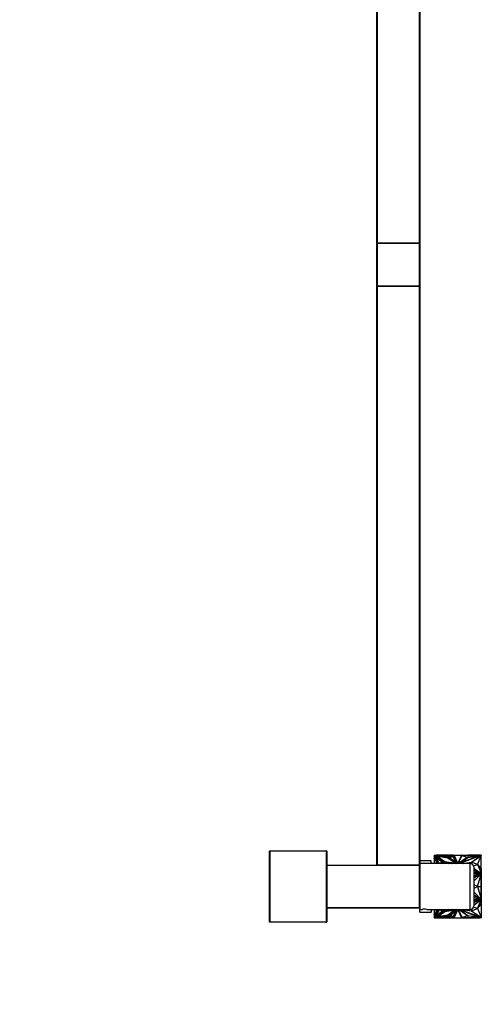
# Model space of a CAD drawing. Units: millimetres. Extents: x 0 to 1333, y 0 to 2755.
# Drawn here: x 1010 to 1333, y 1377 to 2066 of the extents above; entities that cross this region are included whole.
import ezdxf
from ezdxf import colors
from ezdxf.entities.mleader import LeaderData, LeaderLine
from ezdxf.math import Vec2, Vec3

# ---------------------------------------------------------------- set-up
doc = ezdxf.new("R2010")
doc.units = ezdxf.units.MM
doc.layers.add('DV3_Défaut', color=7, linetype='Continuous')
doc.layers.add('Défaut', color=7, linetype='Continuous')

# ---------------------------------------------------------------- blocks, each defined once
blk = doc.blocks.new('_DOT')
at = {"color": 0}
blk.add_line((0, 0), (-1, 0), dxfattribs=at)
at = {"color": 0, "const_width": 0.333}
blk.add_lwpolyline([(-0.1665, 0, 1), (0.1665, 0, 1)], format="xyb", close=True, dxfattribs=at)
blk = doc.blocks.new('SE2')
at = {"layer": 'DV3_Défaut', "color": 7, "linetype": 'Continuous'}
for p, q in [((1259.61, 1909.97), (1259.61, 2314.57)), ((1259.81, 2314.57), (1259.81, 1909.97)), ((1289.41, 1909.97), (1289.41, 2314.57)), ((1289.61, 2314.57), (1289.61, 1909.97)), ((1259.81, 1909.97), (1259.61, 1909.97)), ((1259.61, 1879.97), (1259.61, 1909.57)), ((1259.81, 1909.57), (1259.61, 1909.57)), ((1259.81, 1909.97), (1289.41, 1909.97)), ((1259.81, 1909.77), (1259.81, 1909.97)), ((1259.81, 1909.77), (1289.41, 1909.77)), ((1259.81, 1909.57), (1259.81, 1909.77)), ((1289.41, 1909.77), (1259.81, 1909.77)), ((1289.41, 1909.57), (1259.81, 1909.57)), ((1259.81, 1909.57), (1259.81, 1879.97)), ((1289.61, 1909.97), (1289.41, 1909.97)), ((1289.41, 1909.77), (1289.41, 1909.97)), ((1289.41, 1909.57), (1289.41, 1909.77)), ((1289.41, 1879.97), (1289.41, 1909.57)), ((1289.61, 1909.57), (1289.41, 1909.57)), ((1289.61, 1909.57), (1289.61, 1879.97)), ((1259.81, 1879.97), (1259.61, 1879.97)), ((1259.61, 1474.97), (1259.61, 1879.57)), ((1259.61, 1879.57), (1259.81, 1879.57)), ((1259.81, 1879.97), (1289.41, 1879.97)), ((1259.81, 1879.77), (1259.81, 1879.97)), ((1289.41, 1879.77), (1259.81, 1879.77)), ((1259.81, 1879.77), (1289.41, 1879.77)), ((1259.81, 1879.57), (1259.81, 1879.77)), ((1289.41, 1879.57), (1259.81, 1879.57)), ((1259.81, 1879.57), (1259.81, 1474.97)), ((1289.61, 1879.97), (1289.41, 1879.97)), ((1289.41, 1879.77), (1289.41, 1879.97)), ((1289.41, 1879.57), (1289.41, 1879.77)), ((1289.41, 1474.97), (1289.41, 1879.57)), ((1289.41, 1879.57), (1289.61, 1879.57)), ((1289.61, 1879.57), (1289.61, 1474.97)), ((1184.61, 1434.97), (1184.61, 1484.57)), ((1184.81, 1484.77), (1224.41, 1484.77)), ((1184.81, 1484.77), (1184.81, 1434.97)), ((1224.41, 1434.97), (1224.41, 1484.77)), ((1224.61, 1484.57), (1224.61, 1434.97)), ((1299.71, 1481.77), (1301.15, 1481.77)), ((1299.71, 1481.77), (1299.71, 1480.54)), ((1299.71, 1480.54), (1299.92, 1480.99)), ((1299.92, 1480.92), (1299.71, 1480.47)), ((1299.92, 1480.99), (1302.08, 1475.77)), ((1299.92, 1480.92), (1299.92, 1480.99)), ((1302.05, 1475.77), (1299.92, 1480.92)), ((1300.45, 1481.07), (1306.39, 1476.97)), ((1302.76, 1475.77), (1300.45, 1481.07)), ((1300.5, 1480.96), (1306.33, 1476.95)), ((1300.85, 1481.31), (1309.35, 1479.92)), ((1307.07, 1477.03), (1300.85, 1481.31)), ((1300.99, 1481.22), (1309.35, 1479.85)), ((1301.15, 1481.77), (1301.15, 1481.77)), ((1309.2, 1481.77), (1301.15, 1481.77)), ((1309.2, 1480.4), (1301.15, 1481.77)), ((1301.58, 1481.69), (1302.91, 1481.69)), ((1301.86, 1480.91), (1307.18, 1477.24)), ((1301.86, 1480.84), (1301.86, 1480.91)), ((1309.17, 1479.71), (1301.86, 1480.91)), ((1301.86, 1480.84), (1307.18, 1477.17)), ((1302.91, 1481.69), (1308.73, 1480.71)), ((1303.08, 1481.67), (1303.32, 1481.67)), ((1303.32, 1481.67), (1308.73, 1481.67)), ((1303.49, 1481.62), (1303.32, 1481.67)), ((1303.32, 1481.62), (1303.49, 1481.62)), ((1303.49, 1481.62), (1303.42, 1481.61)), ((1308.73, 1481.57), (1303.67, 1481.57)), ((1308.73, 1481.69), (1309.2, 1481.69)), ((1308.73, 1480.71), (1308.73, 1481.69)), ((1309.2, 1481.77), (1309.2, 1481.77)), ((1309.2, 1481.77), (1309.75, 1481.77)), ((1309.2, 1481.77), (1309.2, 1481.67)), ((1309.2, 1481.77), (1309.2, 1480.4)), ((1309.2, 1481.69), (1309.2, 1480.4)), ((1309.2, 1481.67), (1309.2, 1481.67)), ((1309.2, 1481.62), (1309.2, 1481.62)), ((1309.75, 1481.77), (1309.75, 1481.77)), ((1309.75, 1481.77), (1312.71, 1481.77)), ((1309.75, 1481.69), (1309.75, 1481.77)), ((1309.75, 1481.77), (1309.75, 1481.77)), ((1309.75, 1481.77), (1309.75, 1480.55)), ((1309.75, 1480.55), (1312.71, 1481.77)), ((1312.53, 1481.69), (1309.75, 1481.69)), ((1309.97, 1480.08), (1313.24, 1481.33)), ((1310.04, 1480.03), (1313.24, 1481.26)), ((1313, 1480.85), (1310.64, 1479.94)), ((1313, 1480.78), (1310.7, 1479.89)), ((1312.71, 1481.77), (1313.37, 1481.77)), ((1312.71, 1481.77), (1312.71, 1481.77)), ((1314.67, 1477.08), (1313, 1480.85)), ((1313, 1480.85), (1313, 1480.78)), ((1314.62, 1477.11), (1313, 1480.78)), ((1313.24, 1481.33), (1315.54, 1476.13)), ((1313.24, 1481.26), (1313.24, 1481.33)), ((1313.24, 1481.26), (1315.49, 1476.17)), ((1313.76, 1481.77), (1313.37, 1481.77)), ((1313.37, 1481.77), (1313.37, 1481.77)), ((1313.37, 1481.77), (1316.1, 1475.77)), ((1313.4, 1481.69), (1313.77, 1481.69)), ((1313.76, 1481.77), (1313.76, 1481.77)), ((1313.76, 1481.77), (1318.97, 1481.77)), ((1313.77, 1481.67), (1313.76, 1481.77)), ((1313.76, 1481.77), (1313.76, 1481.77)), ((1313.76, 1481.77), (1313.76, 1481.77)), ((1316.33, 1476.1), (1313.76, 1481.77)), ((1316.33, 1476.03), (1313.77, 1481.67)), ((1318.97, 1481.77), (1316.33, 1476.1)), ((1318.95, 1481.67), (1316.33, 1476.03)), ((1316.58, 1475.77), (1319.3, 1481.61)), ((1316.62, 1475.77), (1319.3, 1481.53)), ((1331.26, 1481.32), (1317.63, 1476.04)), ((1331.26, 1481.25), (1317.63, 1475.97)), ((1332.48, 1481.5), (1317.69, 1475.77)), ((1318.97, 1481.77), (1318.95, 1481.67)), ((1318.96, 1481.69), (1323.32, 1481.69)), ((1318.97, 1481.77), (1323.3, 1481.77)), ((1318.97, 1481.77), (1318.97, 1481.77)), ((1318.97, 1481.77), (1318.97, 1481.77)), ((1318.97, 1481.77), (1318.97, 1481.77)), ((1319.3, 1481.61), (1322.9, 1480.02)), ((1319.3, 1481.61), (1319.3, 1481.53)), ((1319.3, 1481.53), (1322.84, 1479.97)), ((1323.3, 1481.77), (1331.26, 1481.77)), ((1323.3, 1481.69), (1323.3, 1481.77)), ((1323.3, 1480.01), (1331.26, 1481.32)), ((1323.32, 1481.69), (1323.32, 1480.2)), ((1323.32, 1480.2), (1332.29, 1481.68)), ((1331.96, 1481.67), (1323.32, 1481.67)), ((1323.32, 1481.62), (1323.32, 1481.67)), ((1323.32, 1481.67), (1323.32, 1481.67)), ((1323.32, 1481.57), (1323.32, 1481.62)), ((1323.32, 1481.62), (1323.32, 1481.62)), ((1323.32, 1481.57), (1331.6, 1481.57)), ((1325.83, 1476.86), (1332.48, 1481.5)), ((1325.9, 1476.76), (1332.38, 1481.28)), ((1329.97, 1475.18), (1332.66, 1481.23)), ((1331.26, 1481.67), (1331.26, 1481.77)), ((1332.48, 1481.77), (1331.26, 1481.77)), ((1331.26, 1481.25), (1331.26, 1481.32)), ((1331.96, 1481.67), (1331.78, 1481.62)), ((1331.96, 1481.62), (1331.78, 1481.62)), ((1331.78, 1481.62), (1331.86, 1481.61)), ((1331.96, 1481.67), (1332.21, 1481.67)), ((1332.29, 1481.68), (1332.33, 1481.69)), ((1332.33, 1481.69), (1332.71, 1481.69)), ((1332.71, 1481.48), (1332.38, 1481.35)), ((1332.38, 1481.35), (1332.48, 1481.43)), ((1332.61, 1481.37), (1332.38, 1481.28)), ((1332.38, 1481.35), (1332.38, 1481.28)), ((1332.48, 1481.69), (1332.48, 1481.77)), ((1332.71, 1481.69), (1332.48, 1481.69)), ((1332.48, 1481.43), (1332.48, 1481.5)), ((1332.71, 1481.41), (1332.61, 1481.37)), ((1332.61, 1481.23), (1332.61, 1481.37)), ((1332.61, 1481.27), (1332.71, 1481.27)), ((1332.66, 1481.23), (1332.61, 1481.23)), ((1332.67, 1481.27), (1332.66, 1481.39)), ((1332.71, 1472.14), (1332.66, 1481.23)), ((1332.71, 1481.69), (1332.71, 1481.69)), ((1332.71, 1481.69), (1332.71, 1481.48)), ((1332.71, 1481.62), (1332.71, 1481.67)), ((1332.71, 1481.67), (1332.71, 1481.67)), ((1332.71, 1481.62), (1332.71, 1481.62)), ((1332.71, 1481.57), (1332.71, 1481.62)), ((1332.71, 1481.57), (1332.71, 1481.57)), ((1332.71, 1481.48), (1332.71, 1481.41)), ((1332.71, 1470.77), (1332.71, 1481.27)), ((1224.61, 1474.77), (1289.41, 1474.77)), ((1289.41, 1474.57), (1224.61, 1474.57)), ((1259.81, 1474.97), (1259.61, 1474.97)), ((1259.81, 1474.97), (1289.41, 1474.97)), ((1259.81, 1474.77), (1259.81, 1474.97)), ((1289.41, 1474.77), (1259.81, 1474.77)), ((1289.61, 1474.97), (1289.41, 1474.97)), ((1289.41, 1474.77), (1289.41, 1474.97)), ((1289.41, 1474.77), (1289.41, 1474.57)), ((1289.41, 1444.97), (1289.41, 1474.57)), ((1289.61, 1474.57), (1289.41, 1474.57)), ((1289.61, 1474.57), (1289.61, 1444.97)), ((1289.71, 1475.77), (1289.71, 1477.77)), ((1297.71, 1477.77), (1289.71, 1477.77)), ((1289.71, 1475.77), (1289.71, 1443.77)), ((1324.71, 1475.77), (1289.71, 1475.77)), ((1297.71, 1475.77), (1297.71, 1477.77)), ((1299.71, 1480.54), (1299.71, 1480.47)), ((1299.71, 1480.47), (1299.71, 1479.44)), ((1299.71, 1479.44), (1299.95, 1479.96)), ((1299.71, 1479.44), (1299.71, 1475.77)), ((1299.95, 1479.96), (1301.68, 1475.77)), ((1301.26, 1480.06), (1305.62, 1476.9)), ((1303.12, 1475.96), (1301.26, 1480.06)), ((1301.31, 1479.96), (1305.55, 1476.88)), ((1305.62, 1476.9), (1303.12, 1475.96)), ((1306.39, 1476.97), (1303.3, 1475.77)), ((1306.23, 1476.38), (1304.64, 1475.77)), ((1304.83, 1475.77), (1306.23, 1476.31)), ((1306.23, 1475.77), (1306.23, 1476.38)), ((1306.23, 1476.31), (1306.23, 1475.77)), ((1306.23, 1476.24), (1306.23, 1476.24)), ((1315.35, 1475.79), (1307.07, 1477.03)), ((1307.07, 1475.77), (1307.07, 1476.66)), ((1307.07, 1476.66), (1312.6, 1475.77)), ((1307.07, 1476.59), (1312.17, 1475.77)), ((1307.18, 1477.24), (1314.31, 1476.17)), ((1307.18, 1477.17), (1307.18, 1477.24)), ((1307.18, 1477.17), (1314.31, 1476.1)), ((1307.48, 1475.77), (1307.48, 1476.22)), ((1307.48, 1476.22), (1310.39, 1475.77)), ((1307.48, 1476.15), (1309.93, 1475.77)), ((1314.31, 1476.17), (1309.17, 1479.71)), ((1309.35, 1479.92), (1315.35, 1475.79)), ((1309.35, 1479.85), (1309.35, 1479.92)), ((1309.35, 1479.85), (1315.22, 1475.81)), ((1315.54, 1476.13), (1309.97, 1480.08)), ((1310.64, 1479.94), (1314.67, 1477.08)), ((1314.31, 1476.1), (1314.31, 1476.17)), ((1316.33, 1476.03), (1316.33, 1476.1)), ((1322.9, 1480.02), (1316.83, 1475.77)), ((1317.63, 1476.04), (1323.3, 1480.01)), ((1317.63, 1475.97), (1317.63, 1476.04)), ((1319.22, 1475.77), (1325.83, 1476.86)), ((1320.08, 1475.77), (1325.83, 1476.72)), ((1324.71, 1475.77), (1324.71, 1443.77)), ((1325.83, 1476.72), (1325.83, 1476.86)), ((1329.97, 1475.25), (1325.83, 1476.79)), ((1325.83, 1476.79), (1325.83, 1475.55)), ((1325.83, 1476.72), (1325.83, 1476.72)), ((1327.31, 1474.26), (1329.97, 1475.25)), ((1327.34, 1474.21), (1329.97, 1475.18)), ((1329.97, 1475.25), (1329.97, 1475.18)), ((1329.97, 1475.18), (1332.71, 1472.14)), ((1329.97, 1475.18), (1332.66, 1469.13)), ((1289.71, 1471.77), (1289.61, 1471.77)), ((1327.71, 1446.77), (1327.71, 1472.77)), ((1327.71, 1472.48), (1332.48, 1469.15)), ((1332.48, 1469.15), (1327.71, 1471)), ((1332.48, 1469.08), (1327.71, 1470.92)), ((1331.26, 1469.32), (1327.71, 1470.7)), ((1327.71, 1469.91), (1331.26, 1469.32)), ((1327.71, 1469.84), (1331.26, 1469.25)), ((1332.29, 1468.82), (1327.71, 1469.58)), ((1332.03, 1468.8), (1327.71, 1469.51)), ((1332.03, 1468.8), (1327.71, 1468.8)), ((1327.71, 1467.79), (1331.96, 1468.78)), ((1327.71, 1463.79), (1332.48, 1468.5)), ((1332.48, 1468.5), (1327.71, 1465.88)), ((1327.71, 1467.42), (1331.26, 1468.25)), ((1331.26, 1468.25), (1327.71, 1466.3)), ((1329.97, 1459.77), (1332.66, 1468.32)), ((1331.26, 1469.25), (1331.26, 1469.32)), ((1332.03, 1468.8), (1331.96, 1468.78)), ((1332.71, 1468.78), (1331.96, 1468.78)), ((1332.14, 1468.78), (1332.03, 1468.8)), ((1332.03, 1468.8), (1332.03, 1468.8)), ((1332.33, 1468.81), (1332.29, 1468.82)), ((1332.29, 1468.82), (1332.29, 1468.78)), ((1332.71, 1468.81), (1332.33, 1468.81)), ((1332.33, 1468.81), (1332.33, 1468.78)), ((1332.71, 1468.58), (1332.38, 1468.4)), ((1332.48, 1469.08), (1332.48, 1469.15)), ((1332.48, 1469.11), (1332.71, 1469.02)), ((1332.61, 1469.13), (1332.66, 1469.13)), ((1332.61, 1469.06), (1332.61, 1469.13)), ((1332.61, 1468.32), (1332.61, 1468.52)), ((1332.66, 1468.32), (1332.61, 1468.32)), ((1332.71, 1472.14), (1332.66, 1469.13)), ((1332.71, 1459.77), (1332.66, 1468.32)), ((1332.69, 1470.77), (1332.71, 1470.77)), ((1332.71, 1468.8), (1332.71, 1470.77)), ((1332.71, 1469.02), (1332.71, 1468.81)), ((1332.71, 1468.81), (1332.71, 1468.78)), ((1332.71, 1468.78), (1332.71, 1468.8)), ((1332.71, 1468.8), (1332.71, 1468.8)), ((1332.71, 1468.78), (1332.71, 1468.58)), ((1332.71, 1468.58), (1332.71, 1462.09)), ((1329.97, 1459.77), (1327.71, 1460.95)), ((1332.7, 1462.09), (1332.71, 1462.09)), ((1332.71, 1462.09), (1332.71, 1459.77)), ((1327.71, 1458.58), (1329.97, 1459.77)), ((1327.71, 1455.74), (1332.48, 1451.03)), ((1332.48, 1451.03), (1327.71, 1453.65)), ((1331.26, 1451.28), (1327.71, 1453.23)), ((1329.97, 1459.77), (1332.71, 1459.77)), ((1329.97, 1459.77), (1332.66, 1451.21)), ((1332.71, 1459.77), (1332.66, 1451.21)), ((1332.7, 1457.34), (1332.71, 1457.34)), ((1332.71, 1459.77), (1332.71, 1459.77)), ((1332.71, 1459.76), (1332.71, 1459.76)), ((1332.71, 1457.34), (1332.71, 1459.76)), ((1332.71, 1459.76), (1332.71, 1459.76)), ((1332.71, 1450.95), (1332.71, 1457.34)), ((1289.61, 1447.77), (1289.71, 1447.77)), ((1327.71, 1452.11), (1331.26, 1451.28)), ((1331.96, 1450.75), (1327.71, 1451.74)), ((1327.71, 1450.02), (1332.14, 1450.75)), ((1327.71, 1450.74), (1332.03, 1450.74)), ((1327.71, 1449.95), (1332.29, 1450.71)), ((1332.48, 1450.45), (1327.71, 1448.61)), ((1327.71, 1447.05), (1332.48, 1450.38)), ((1332.48, 1450.38), (1327.71, 1448.54)), ((1327.71, 1449.69), (1331.26, 1450.28)), ((1327.71, 1449.62), (1331.26, 1450.21)), ((1331.26, 1450.21), (1327.71, 1448.83)), ((1329.97, 1444.35), (1332.66, 1450.4)), ((1329.97, 1444.35), (1332.71, 1447.39)), ((1331.26, 1450.28), (1331.26, 1450.21)), ((1331.96, 1450.75), (1332.03, 1450.74)), ((1331.96, 1450.75), (1332.71, 1450.75)), ((1332.29, 1450.71), (1332.29, 1450.75)), ((1332.29, 1450.71), (1332.33, 1450.72)), ((1332.33, 1450.72), (1332.33, 1450.75)), ((1332.33, 1450.72), (1332.71, 1450.72)), ((1332.38, 1451.14), (1332.71, 1450.95)), ((1332.71, 1450.51), (1332.48, 1450.42)), ((1332.48, 1450.45), (1332.48, 1450.38)), ((1332.61, 1451.21), (1332.66, 1451.21)), ((1332.61, 1451.01), (1332.61, 1451.21)), ((1332.61, 1450.4), (1332.61, 1450.47)), ((1332.66, 1450.4), (1332.61, 1450.4)), ((1332.71, 1447.39), (1332.66, 1450.4)), ((1332.71, 1447.39), (1332.66, 1438.3)), ((1332.69, 1448.77), (1332.71, 1448.77)), ((1332.71, 1450.95), (1332.71, 1450.75)), ((1332.71, 1450.74), (1332.71, 1450.75)), ((1332.71, 1450.72), (1332.71, 1450.75)), ((1332.71, 1450.74), (1332.71, 1448.77)), ((1332.71, 1450.74), (1332.71, 1450.74)), ((1332.71, 1450.72), (1332.71, 1450.51)), ((1332.71, 1448.77), (1332.71, 1438.27)), ((1224.61, 1444.97), (1289.41, 1444.97)), ((1289.41, 1444.77), (1224.61, 1444.77)), ((1289.41, 1444.97), (1289.41, 1444.77)), ((1289.61, 1444.97), (1289.41, 1444.97)), ((1289.71, 1441.77), (1289.71, 1443.77)), ((1289.71, 1443.77), (1291.31, 1443.77)), ((1289.71, 1441.77), (1297.71, 1441.77)), ((1294.53, 1443.77), (1324.71, 1443.77)), ((1297.71, 1443.77), (1297.71, 1441.77)), ((1299.71, 1443.77), (1299.71, 1440.09)), ((1299.95, 1439.57), (1299.71, 1440.09)), ((1299.71, 1440.09), (1299.71, 1439.06)), ((1302.08, 1443.77), (1299.92, 1438.54)), ((1299.92, 1438.61), (1302.05, 1443.77)), ((1301.68, 1443.77), (1299.95, 1439.57)), ((1302.76, 1443.77), (1300.45, 1438.47)), ((1300.45, 1438.47), (1306.39, 1442.56)), ((1306.33, 1442.58), (1300.5, 1438.57)), ((1307.07, 1442.5), (1300.85, 1438.22)), ((1300.85, 1438.22), (1309.35, 1439.61)), ((1309.35, 1439.68), (1300.99, 1438.31)), ((1303.12, 1443.57), (1301.26, 1439.47)), ((1301.26, 1439.47), (1305.62, 1442.63)), ((1301.31, 1439.57), (1305.55, 1442.65)), ((1307.18, 1442.36), (1301.86, 1438.69)), ((1301.86, 1438.62), (1307.18, 1442.29)), ((1309.17, 1439.82), (1301.86, 1438.62)), ((1305.62, 1442.63), (1303.12, 1443.57)), ((1306.39, 1442.56), (1303.3, 1443.77)), ((1304.64, 1443.77), (1306.23, 1443.15)), ((1304.83, 1443.77), (1306.23, 1443.22)), ((1306.23, 1443.15), (1306.23, 1443.77)), ((1306.23, 1443.77), (1306.23, 1443.22)), ((1306.23, 1443.29), (1306.23, 1443.29)), ((1307.07, 1442.87), (1307.07, 1443.77)), ((1312.6, 1443.77), (1307.07, 1442.87)), ((1312.17, 1443.77), (1307.07, 1442.94)), ((1315.35, 1443.74), (1307.07, 1442.5)), ((1314.31, 1443.43), (1307.18, 1442.36)), ((1307.18, 1442.29), (1314.31, 1443.36)), ((1307.18, 1442.36), (1307.18, 1442.29)), ((1309.93, 1443.77), (1307.48, 1443.38)), ((1307.48, 1443.31), (1307.48, 1443.77)), ((1310.39, 1443.77), (1307.48, 1443.31)), ((1314.31, 1443.36), (1309.17, 1439.82)), ((1309.35, 1439.61), (1315.35, 1443.74)), ((1315.22, 1443.73), (1309.35, 1439.68)), ((1309.35, 1439.68), (1309.35, 1439.61)), ((1315.54, 1443.4), (1309.97, 1439.45)), ((1309.97, 1439.45), (1313.24, 1438.2)), ((1313.24, 1438.27), (1310.04, 1439.5)), ((1310.64, 1439.59), (1314.67, 1442.45)), ((1313, 1438.68), (1310.64, 1439.59)), ((1313, 1438.75), (1310.7, 1439.64)), ((1314.67, 1442.45), (1313, 1438.68)), ((1314.62, 1442.42), (1313, 1438.75)), ((1313.24, 1438.2), (1315.54, 1443.4)), ((1313.24, 1438.27), (1315.49, 1443.36)), ((1316.1, 1443.77), (1313.37, 1437.77)), ((1313.76, 1437.77), (1316.33, 1443.43)), ((1313.77, 1437.87), (1316.33, 1443.5)), ((1314.31, 1443.43), (1314.31, 1443.36)), ((1316.33, 1443.5), (1316.33, 1443.43)), ((1316.33, 1443.5), (1318.95, 1437.87)), ((1316.33, 1443.43), (1318.97, 1437.77)), ((1316.58, 1443.77), (1319.3, 1437.93)), ((1316.62, 1443.77), (1319.3, 1438)), ((1322.9, 1439.51), (1316.83, 1443.77)), ((1317.63, 1443.56), (1317.63, 1443.49)), ((1331.26, 1438.28), (1317.63, 1443.56)), ((1317.63, 1443.49), (1323.3, 1439.52)), ((1331.26, 1438.21), (1317.63, 1443.49)), ((1332.48, 1438.03), (1317.69, 1443.77)), ((1319.22, 1443.77), (1325.83, 1442.67)), ((1319.3, 1438), (1322.84, 1439.56)), ((1319.3, 1437.93), (1322.9, 1439.51)), ((1320.08, 1443.77), (1325.83, 1442.82)), ((1323.3, 1439.52), (1331.26, 1438.21)), ((1325.83, 1442.75), (1329.97, 1444.28)), ((1325.83, 1443.98), (1325.83, 1442.75)), ((1325.83, 1442.82), (1325.83, 1442.67)), ((1325.83, 1442.82), (1325.83, 1442.82)), ((1325.83, 1442.67), (1332.48, 1438.03)), ((1325.9, 1442.77), (1332.38, 1438.25)), ((1329.97, 1444.28), (1327.31, 1445.27)), ((1329.97, 1444.35), (1327.34, 1445.33)), ((1329.97, 1444.35), (1332.66, 1438.3)), ((1329.97, 1444.28), (1329.97, 1444.35)), ((1184.81, 1434.97), (1184.61, 1434.97)), ((1184.81, 1434.97), (1224.41, 1434.97)), ((1184.81, 1434.97), (1184.81, 1434.77)), ((1224.41, 1434.77), (1184.81, 1434.77)), ((1224.41, 1434.97), (1224.41, 1434.77)), ((1224.61, 1434.97), (1224.41, 1434.97)), ((1299.71, 1439.06), (1299.92, 1438.61)), ((1299.71, 1439.06), (1299.71, 1438.99)), ((1299.92, 1438.54), (1299.71, 1438.99)), ((1299.71, 1438.99), (1299.71, 1437.77)), ((1299.71, 1437.77), (1301.15, 1437.77)), ((1299.92, 1438.61), (1299.92, 1438.54)), ((1309.2, 1439.13), (1301.15, 1437.77)), ((1309.2, 1437.77), (1301.15, 1437.77)), ((1301.15, 1437.77), (1301.15, 1437.77)), ((1301.15, 1437.77), (1301.15, 1437.77)), ((1301.58, 1437.84), (1302.91, 1437.84)), ((1301.86, 1438.69), (1301.86, 1438.62)), ((1302.91, 1437.84), (1308.73, 1438.82)), ((1303.32, 1437.87), (1303.08, 1437.87)), ((1303.32, 1437.87), (1303.49, 1437.91)), ((1303.32, 1437.91), (1303.49, 1437.91)), ((1303.32, 1437.87), (1308.73, 1437.87)), ((1303.42, 1437.92), (1303.49, 1437.91)), ((1303.67, 1437.97), (1308.73, 1437.97)), ((1308.73, 1438.82), (1308.73, 1437.84)), ((1308.73, 1437.84), (1309.2, 1437.84)), ((1309.2, 1437.77), (1309.2, 1439.13)), ((1309.2, 1437.84), (1309.2, 1439.13)), ((1309.2, 1437.91), (1309.2, 1437.91)), ((1309.2, 1437.87), (1309.2, 1437.87)), ((1309.2, 1437.87), (1309.2, 1437.77)), ((1309.2, 1437.77), (1309.2, 1437.77)), ((1309.2, 1437.77), (1309.75, 1437.77)), ((1309.75, 1437.77), (1309.75, 1438.98)), ((1309.75, 1438.98), (1312.71, 1437.77)), ((1309.75, 1437.84), (1309.75, 1437.77)), ((1312.53, 1437.84), (1309.75, 1437.84)), ((1309.75, 1437.77), (1309.75, 1437.77)), ((1309.75, 1437.77), (1309.75, 1437.77)), ((1309.75, 1437.77), (1312.71, 1437.77)), ((1312.7, 1437.77), (1312.71, 1437.77)), ((1312.71, 1437.77), (1312.71, 1437.77)), ((1312.71, 1437.77), (1313.37, 1437.77)), ((1313, 1438.68), (1313, 1438.75)), ((1313.24, 1438.27), (1313.24, 1438.2)), ((1313.37, 1437.77), (1313.76, 1437.77)), ((1313.37, 1437.77), (1313.37, 1437.77)), ((1313.37, 1437.77), (1313.37, 1437.77)), ((1313.77, 1437.84), (1313.4, 1437.84)), ((1313.76, 1437.77), (1313.77, 1437.87)), ((1313.76, 1437.77), (1318.97, 1437.77)), ((1313.76, 1437.77), (1313.76, 1437.77)), ((1313.76, 1437.77), (1313.76, 1437.77)), ((1313.77, 1437.87), (1313.77, 1437.87)), ((1318.95, 1437.87), (1318.97, 1437.77)), ((1318.95, 1437.87), (1318.95, 1437.87)), ((1323.32, 1437.84), (1318.96, 1437.84)), ((1318.97, 1437.77), (1318.97, 1437.77)), ((1318.97, 1437.77), (1323.3, 1437.77)), ((1318.97, 1437.77), (1318.97, 1437.77)), ((1319.3, 1437.93), (1319.3, 1438)), ((1323.3, 1437.84), (1323.3, 1437.77)), ((1323.3, 1437.77), (1331.26, 1437.77)), ((1332.29, 1437.85), (1323.32, 1439.33)), ((1323.32, 1439.33), (1323.32, 1437.84)), ((1323.32, 1437.91), (1323.32, 1437.97)), ((1331.6, 1437.97), (1323.32, 1437.97)), ((1323.32, 1437.91), (1323.32, 1437.91)), ((1323.32, 1437.87), (1323.32, 1437.91)), ((1323.32, 1437.87), (1331.96, 1437.87)), ((1323.32, 1437.87), (1323.32, 1437.87)), ((1331.26, 1438.28), (1331.26, 1438.21)), ((1331.26, 1437.87), (1331.26, 1437.77)), ((1332.48, 1437.77), (1331.26, 1437.77)), ((1331.85, 1437.92), (1331.78, 1437.91)), ((1331.78, 1437.91), (1331.96, 1437.87)), ((1331.78, 1437.91), (1331.96, 1437.91)), ((1332.21, 1437.87), (1331.96, 1437.87)), ((1332.33, 1437.84), (1332.29, 1437.85)), ((1332.71, 1437.84), (1332.33, 1437.84)), ((1332.38, 1438.18), (1332.38, 1438.25)), ((1332.38, 1438.25), (1332.61, 1438.16)), ((1332.38, 1438.18), (1332.71, 1438.05)), ((1332.38, 1438.18), (1332.48, 1438.11)), ((1332.48, 1438.11), (1332.48, 1438.03)), ((1332.48, 1437.84), (1332.48, 1437.77)), ((1332.61, 1438.3), (1332.66, 1438.3)), ((1332.61, 1438.16), (1332.61, 1438.3)), ((1332.61, 1438.27), (1332.71, 1438.27)), ((1332.61, 1438.16), (1332.71, 1438.12)), ((1332.67, 1438.27), (1332.66, 1438.14)), ((1332.71, 1438.12), (1332.66, 1438.14)), ((1332.71, 1438.05), (1332.71, 1438.12)), ((1332.71, 1438.12), (1332.71, 1438.12)), ((1332.71, 1438.05), (1332.71, 1437.84)), ((1332.71, 1437.91), (1332.71, 1437.97)), ((1332.71, 1437.97), (1332.71, 1437.97)), ((1332.71, 1437.87), (1332.71, 1437.91)), ((1332.71, 1437.91), (1332.71, 1437.91)), ((1332.71, 1437.87), (1332.71, 1437.87))]:
    blk.add_line(p, q, dxfattribs=at)
for centre, radius, start, end in [((1259.81, 1909.97), 0.2, 180, 270), ((1259.81, 1909.57), 0.2, 90, 180), ((1289.41, 1909.97), 0.2, 270, 0), ((1289.41, 1909.57), 0.2, 0, 90), ((1259.81, 1879.97), 0.2, 180, 270), ((1259.81, 1879.57), 0.2, 90, 180), ((1289.41, 1879.97), 0.2, 270, 0), ((1289.41, 1879.57), 0.2, 0, 90), ((1184.81, 1484.57), 0.2, 90, 180), ((1224.41, 1484.57), 0.2, 0, 90), ((1259.81, 1474.97), 0.2, 180, 270), ((1289.41, 1474.97), 0.2, 270, 0), ((1289.41, 1474.57), 0.2, 0, 90), ((1324.71, 1472.77), 3, 0, 90), ((1324.71, 1446.77), 3, 270, 0), ((1289.41, 1444.97), 0.2, 270, 0), ((1292.91, 1427.85), 16, 84.1858, 95.81331), ((1184.81, 1434.97), 0.2, 180, 270), ((1224.41, 1434.97), 0.2, 270, 0)]:
    blk.add_arc(centre, radius, start, end, dxfattribs=at)

msp = doc.modelspace()

# ---------------------------------------------------------------- block references
at = {"layer": 'Défaut'}
msp.add_blockref('SE2', (0, 0), dxfattribs=at)

# ---------------------------------------------------------------- leaders
at = {"layer": 'Défaut', "color": 7, "linetype": 'Continuous'}
ml = msp.add_multileader_mtext('Standard', dxfattribs=at)
ml.set_content('{\\pxsm0.9;\\fSolid Edge ISO|b1||i0||c0|p34;\\W1.;18/08/2022\\P}', color=256)
ml.set_leader_properties()
ml.set_arrow_properties(name='DOT')
ml.build(insert=Vec2(0, 0))
ml.multileader.update_dxf_attribs({"leader_type": 0, "dogleg_length": 0, "arrow_head_size": 12})
ctx = ml.context
ctx.base_point, ctx.char_height, ctx.arrow_head_size, ctx.landing_gap_size = Vec3(1062.74, 2747.64), 12, 12, 4.2
notes = []
notes.append((ctx, [(0, (0, 0, 0), (0, 0), (1, 0), 1, [])]))
ctx.mtext.insert = Vec3(1064.74, 2753.76)
for ctx, leaders in notes:
    for number, flags, end, landing, length, lines in leaders:
        leader = LeaderData()
        leader.index, (leader.has_last_leader_line, leader.has_dogleg_vector, leader.attachment_direction) = number, flags
        leader.last_leader_point, leader.dogleg_vector, leader.dogleg_length = Vec3(end), Vec3(landing), length
        for number, points, colour, breaks in lines:
            line = LeaderLine()
            line.index, line.vertices, line.color, line.breaks = number, Vec3.list(points), colors.encode_raw_color(colour), breaks
            leader.lines.append(line)
        ctx.leaders.append(leader)

doc.saveas('drawing.dxf')
